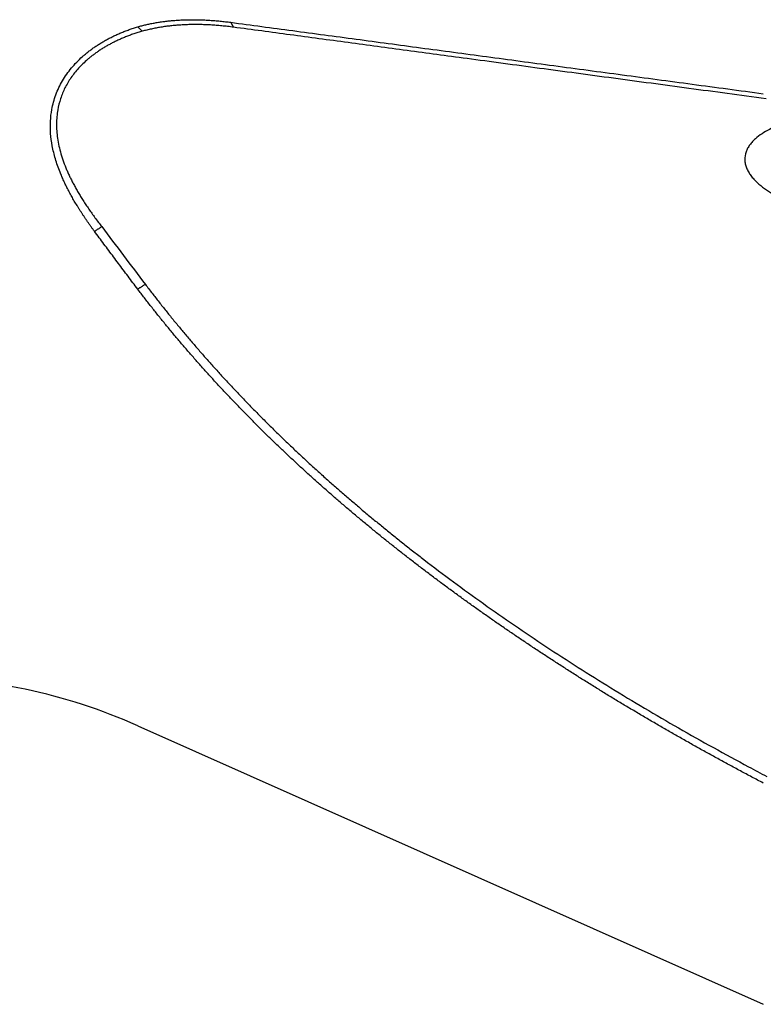
# Model space of a CAD drawing. Units: millimetres. Extents: x 120 to 354, y 265 to 373.
# Drawn here: x 323 to 330, y 289 to 298 of the extents above; entities that cross this region are included whole.
import ezdxf

# ---------------------------------------------------------------- set-up
doc = ezdxf.new("R2010")
doc.units = ezdxf.units.MM
doc.layers.add('1', color=4, linetype='Continuous')

msp = doc.modelspace()

# ---------------------------------------------------------------- linework, layer by layer
at = {"layer": '1'}
msp.add_line((324.3819, 291.8798), (329.9102, 289.4184), dxfattribs=at)
msp.add_arc((322.3482, 287.312), 5, 66, 90, dxfattribs=at)
for points, knots in [([(324.3819, 298.0563), (324.3877, 298.058), (324.3994, 298.0613), (324.4171, 298.066), (324.435, 298.0705), (324.453, 298.0748), (324.4711, 298.0789), (324.4894, 298.0828), (324.5079, 298.0865), (324.5265, 298.0901), (324.5453, 298.0934), (324.5642, 298.0965), (324.5833, 298.0995), (324.6025, 298.1022), (324.6219, 298.1047), (324.6414, 298.1071), (324.6611, 298.1092), (324.681, 298.1111), (324.701, 298.1128), (324.7211, 298.1144), (324.7414, 298.1157), (324.7619, 298.1168), (324.7825, 298.1177), (324.8033, 298.1185), (324.8243, 298.119), (324.8453, 298.1193), (324.8666, 298.1194), (324.888, 298.1193), (324.9095, 298.119), (324.9312, 298.1185), (324.9531, 298.1178), (324.9751, 298.1168), (324.9973, 298.1157), (325.0196, 298.1144), (325.0421, 298.1128), (325.0647, 298.111), (325.0875, 298.1091), (325.1105, 298.1069), (325.1335, 298.1045), (325.1568, 298.1019), (325.1802, 298.0991), (325.1959, 298.0971), (325.2037, 298.0961)], [0, 0, 0, 0, 0.023145, 0.046349, 0.069617, 0.09295, 0.116352, 0.139826, 0.163374, 0.187, 0.210707, 0.234497, 0.258373, 0.282338, 0.306395, 0.330546, 0.354795, 0.379143, 0.403594, 0.428151, 0.452815, 0.477589, 0.502477, 0.52748, 0.552601, 0.577843, 0.603207, 0.628697, 0.654315, 0.680062, 0.705942, 0.731957, 0.758109, 0.7844, 0.810832, 0.837409, 0.86413, 0.891, 0.91802, 0.945192, 0.972518, 1, 1, 1, 1]), ([(325.2037, 298.0961), (325.3863, 298.0716), (325.7553, 298.0221), (326.3147, 297.9472), (326.8857, 297.8706), (327.4682, 297.7926), (328.0623, 297.713), (328.668, 297.6319), (329.2852, 297.5492), (329.7006, 297.4936), (329.9102, 297.4655)], [0, 0, 0, 0, 0.116459, 0.235357, 0.356697, 0.480476, 0.606696, 0.735357, 0.866458, 1, 1, 1, 1]), ([(323.9997, 296.2493), (323.9945, 296.2563), (323.9841, 296.2703), (323.9689, 296.2913), (323.954, 296.3123), (323.9394, 296.3331), (323.9251, 296.3539), (323.9111, 296.3745), (323.8973, 296.3951), (323.8839, 296.4156), (323.8708, 296.436), (323.858, 296.4564), (323.8455, 296.4766), (323.8333, 296.4968), (323.8214, 296.517), (323.8098, 296.537), (323.7986, 296.557), (323.7876, 296.577), (323.7769, 296.5968), (323.7666, 296.6167), (323.7565, 296.6364), (323.7468, 296.6561), (323.7374, 296.6757), (323.7283, 296.6953), (323.7195, 296.7149), (323.7111, 296.7344), (323.7029, 296.7538), (323.682, 296.8055), (323.6529, 296.8887), (323.625, 297.0029), (323.6102, 297.1139), (323.6088, 297.2219), (323.6193, 297.3144), (323.6369, 297.3922), (323.6578, 297.4566), (323.6845, 297.5195), (323.7274, 297.6003), (323.7933, 297.6949), (323.8661, 297.77), (323.9193, 297.8157), (323.9467, 297.8378), (323.975, 297.8591), (324.0042, 297.8798), (324.0343, 297.8997), (324.0653, 297.9188), (324.0971, 297.9373), (324.1298, 297.955), (324.1633, 297.9719), (324.1977, 297.988), (324.233, 298.0033), (324.269, 298.0179), (324.3059, 298.0316), (324.3435, 298.0445), (324.3691, 298.0524), (324.3819, 298.0563)], [0, 0, 0, 0, 0.010426, 0.020778, 0.031058, 0.041267, 0.051406, 0.061475, 0.071477, 0.081411, 0.09128, 0.101084, 0.110824, 0.120502, 0.130118, 0.139675, 0.149173, 0.158613, 0.167996, 0.177325, 0.1866, 0.195823, 0.204995, 0.214117, 0.223192, 0.232219, 0.241201, 0.250139, 0.303749, 0.355258, 0.405107, 0.453779, 0.50179, 0.532676, 0.563721, 0.59509, 0.626944, 0.689449, 0.752358, 0.768005, 0.783729, 0.799541, 0.815453, 0.831476, 0.84762, 0.863896, 0.880313, 0.896882, 0.913613, 0.930514, 0.947594, 0.964863, 0.982329, 1, 1, 1, 1]), ([(324.4222, 298.017), (324.4157, 298.0152), (324.4029, 298.0115), (324.3838, 298.0057), (324.3649, 297.9997), (324.3462, 297.9935), (324.3278, 297.9872), (324.3097, 297.9806), (324.2917, 297.9738), (324.2741, 297.9669), (324.2566, 297.9598), (324.2395, 297.9525), (324.2225, 297.945), (324.2059, 297.9374), (324.1894, 297.9297), (324.1733, 297.9217), (324.1574, 297.9137), (324.1417, 297.9054), (324.1263, 297.8971), (324.1112, 297.8886), (324.0963, 297.88), (324.0817, 297.8712), (324.0673, 297.8623), (324.0532, 297.8533), (324.0394, 297.8442), (324.0258, 297.835), (324.0125, 297.8257), (323.9995, 297.8162), (323.9867, 297.8067), (323.9742, 297.7971), (323.962, 297.7873), (323.9501, 297.7775), (323.9136, 297.7467), (323.8571, 297.6918), (323.79, 297.6073), (323.7367, 297.5172), (323.6974, 297.4222), (323.6709, 297.3166), (323.6606, 297.199), (323.6702, 297.0688), (323.7005, 296.9322), (323.7377, 296.8294), (323.7677, 296.7613), (323.783, 296.7287), (323.7994, 296.6956), (323.8171, 296.6618), (323.836, 296.6274), (323.8562, 296.5923), (323.8776, 296.5567), (323.9003, 296.5204), (323.9243, 296.4835), (323.9496, 296.4461), (323.9762, 296.408), (324.0041, 296.3693), (324.0334, 296.3301), (324.0537, 296.3039), (324.064, 296.2906)], [0, 0, 0, 0, 0.009045, 0.01802, 0.026925, 0.03576, 0.044526, 0.053223, 0.061851, 0.07041, 0.078899, 0.087321, 0.095673, 0.103958, 0.112175, 0.120324, 0.128405, 0.13642, 0.144367, 0.152248, 0.160063, 0.167812, 0.175495, 0.183114, 0.190667, 0.198156, 0.205582, 0.212943, 0.220242, 0.227479, 0.234653, 0.241767, 0.248819, 0.300637, 0.351044, 0.400398, 0.449099, 0.497578, 0.555865, 0.616603, 0.680441, 0.747944, 0.763353, 0.779148, 0.795333, 0.811912, 0.828889, 0.846266, 0.864047, 0.882233, 0.900829, 0.919834, 0.939253, 0.959086, 0.979334, 1, 1, 1, 1]), ([(325.228, 298.053), (325.2194, 298.0542), (325.2022, 298.0564), (325.1764, 298.0595), (325.1508, 298.0623), (325.1253, 298.0649), (325.1, 298.0672), (325.0748, 298.0692), (325.0498, 298.071), (325.025, 298.0725), (325.0003, 298.0738), (324.9758, 298.0748), (324.9514, 298.0756), (324.9272, 298.0761), (324.9032, 298.0764), (324.8793, 298.0764), (324.8557, 298.0761), (324.8322, 298.0756), (324.8088, 298.0748), (324.7857, 298.0738), (324.7627, 298.0725), (324.7399, 298.0709), (324.7174, 298.0691), (324.695, 298.0671), (324.6728, 298.0647), (324.6507, 298.0622), (324.6289, 298.0593), (324.6073, 298.0563), (324.5859, 298.0529), (324.5647, 298.0493), (324.5437, 298.0455), (324.5229, 298.0414), (324.5023, 298.037), (324.482, 298.0324), (324.4618, 298.0276), (324.4419, 298.0225), (324.4288, 298.0188), (324.4222, 298.017)], [0, 0, 0, 0, 0.030865, 0.061588, 0.092168, 0.122606, 0.152903, 0.183058, 0.213073, 0.242948, 0.272685, 0.302282, 0.331742, 0.361065, 0.390252, 0.419303, 0.448219, 0.477002, 0.505652, 0.53417, 0.562558, 0.590816, 0.618945, 0.646947, 0.674823, 0.702574, 0.730201, 0.757706, 0.78509, 0.812355, 0.839502, 0.866532, 0.893448, 0.920251, 0.946943, 0.973525, 1, 1, 1, 1]), ([(330.6575, 297.3298), (330.6314, 297.3267), (330.6054, 297.3233), (330.5254, 297.3122), (330.4717, 297.3036), (330.3651, 297.2834), (330.3123, 297.2719), (330.2081, 297.2451), (330.1569, 297.2299), (330.0823, 297.2032), (330.0577, 297.1937), (330.0097, 297.1732), (329.9864, 297.1622), (329.9413, 297.1386), (329.9195, 297.1259), (329.8781, 297.0984), (329.8585, 297.0835), (329.8312, 297.0591), (329.8224, 297.0506), (329.8058, 297.0326), (329.7981, 297.0233), (329.7839, 297.004), (329.7775, 296.9939), (329.7691, 296.9783), (329.7665, 296.973), (329.7617, 296.9622), (329.7595, 296.9566), (329.7498, 296.9288), (329.7461, 296.9057), (329.747, 296.8757), (329.7474, 296.8697), (329.749, 296.8576), (329.752, 296.8395), (329.7575, 296.8217), (329.7645, 296.8041), (329.7671, 296.7982), (329.7727, 296.7866), (329.7758, 296.7808), (329.7855, 296.7638), (329.7928, 296.7527), (329.8086, 296.7313), (329.8172, 296.7209), (329.8355, 296.7005), (329.8453, 296.6906), (329.8758, 296.6618), (329.8976, 296.644), (329.9433, 296.6104), (329.9673, 296.5947), (330.0046, 296.5723), (330.0172, 296.565), (330.0428, 296.5509), (330.0557, 296.5441), (330.0948, 296.5242), (330.1212, 296.5118), (330.2016, 296.4766), (330.2565, 296.4557), (330.3403, 296.4274), (330.3685, 296.4184), (330.4253, 296.4014), (330.454, 296.3934), (330.5403, 296.3705), (330.5982, 296.357), (330.7146, 296.3328), (330.7731, 296.3221), (330.8319, 296.3127)], [0, 0, 0, 0, 0.033049, 0.033049, 0.102117, 0.102117, 0.171185, 0.171185, 0.240253, 0.240253, 0.274787, 0.274787, 0.309321, 0.309321, 0.343855, 0.343855, 0.378389, 0.378389, 0.395656, 0.395656, 0.412923, 0.412923, 0.43019, 0.43019, 0.438823, 0.438823, 0.447457, 0.447457, 0.48199, 0.48199, 0.490624, 0.490624, 0.499257, 0.516524, 0.516524, 0.525158, 0.525158, 0.533791, 0.533791, 0.551058, 0.551058, 0.568325, 0.568325, 0.585592, 0.585592, 0.620126, 0.620126, 0.65466, 0.65466, 0.671927, 0.671927, 0.689194, 0.689194, 0.723728, 0.723728, 0.792796, 0.792796, 0.82733, 0.82733, 0.861864, 0.861864, 0.930932, 0.930932, 1, 1, 1, 1]), ([(324.3819, 295.738), (324.3676, 295.7571), (324.339, 295.7952), (324.2962, 295.8523), (324.2534, 295.9093), (324.2108, 295.9661), (324.1683, 296.0229), (324.126, 296.0796), (324.0837, 296.1362), (324.0416, 296.1928), (324.0136, 296.2304), (323.9997, 296.2493)], [0, 0, 0, 0, 0.111468, 0.222837, 0.334111, 0.445295, 0.556393, 0.667408, 0.778345, 0.889207, 1, 1, 1, 1]), ([(324.4496, 295.7803), (324.4596, 295.7673), (324.4794, 295.7411), (324.5095, 295.7021), (324.5397, 295.6631), (324.5702, 295.6241), (324.6009, 295.5853), (324.6319, 295.5465), (324.663, 295.5078), (324.6944, 295.4692), (324.726, 295.4306), (324.7578, 295.3922), (324.7899, 295.3538), (324.8222, 295.3154), (324.8547, 295.2772), (324.8875, 295.239), (324.9204, 295.2008), (324.9536, 295.1628), (324.9871, 295.1248), (325.0207, 295.0869), (325.0546, 295.0491), (325.0887, 295.0113), (325.1231, 294.9736), (325.1577, 294.936), (325.1925, 294.8985), (325.2275, 294.861), (325.2628, 294.8236), (325.2983, 294.7862), (325.3341, 294.749), (325.37, 294.7118), (325.4063, 294.6747), (325.4427, 294.6376), (325.4794, 294.6006), (325.5163, 294.5637), (325.5534, 294.5268), (325.5908, 294.4901), (325.6284, 294.4534), (325.6662, 294.4167), (325.7043, 294.3801), (325.7426, 294.3436), (325.7811, 294.3072), (325.8199, 294.2708), (325.8589, 294.2345), (325.8982, 294.1983), (325.9377, 294.1621), (325.9774, 294.126), (326.0173, 294.09), (326.0575, 294.054), (326.0979, 294.0181), (326.1386, 293.9823), (326.1795, 293.9466), (326.2206, 293.9109), (326.262, 293.8752), (326.3036, 293.8397), (326.3454, 293.8042), (326.3875, 293.7687), (326.4298, 293.7334), (326.4723, 293.6981), (326.5151, 293.6629), (326.5581, 293.6277), (326.6013, 293.5926), (326.6448, 293.5575), (326.6885, 293.5226), (326.7325, 293.4877), (326.7766, 293.4528), (326.8211, 293.4181), (326.8657, 293.3833), (327.0677, 293.2274), (327.4365, 292.9548), (327.9883, 292.5768), (328.5637, 292.2107), (329.1616, 291.8562), (329.5981, 291.6146), (329.8604, 291.4746), (329.9146, 291.446), (329.9417, 291.4317)], [0, 0, 0, 0, 0.007254, 0.014517, 0.021789, 0.029069, 0.036359, 0.043657, 0.050965, 0.058282, 0.065609, 0.072945, 0.080291, 0.087646, 0.095011, 0.102386, 0.109771, 0.117167, 0.124572, 0.131988, 0.139414, 0.146851, 0.154298, 0.161756, 0.169224, 0.176704, 0.184194, 0.191696, 0.199209, 0.206733, 0.214268, 0.221815, 0.229373, 0.236943, 0.244525, 0.252118, 0.259723, 0.267341, 0.27497, 0.282611, 0.290265, 0.297931, 0.30561, 0.313301, 0.321004, 0.328721, 0.33645, 0.344192, 0.351947, 0.359715, 0.367496, 0.37529, 0.383097, 0.390918, 0.398752, 0.4066, 0.414462, 0.422337, 0.430226, 0.438128, 0.446045, 0.453976, 0.46192, 0.469879, 0.477852, 0.48584, 0.493842, 0.501858, 0.594084, 0.687385, 0.781866, 0.877626, 0.974763, 0.98737, 1, 1, 1, 1]), ([(329.9102, 291.3735), (329.8933, 291.3824), (329.8594, 291.4002), (329.8087, 291.427), (329.7581, 291.4539), (329.7077, 291.4809), (329.6574, 291.5079), (329.6073, 291.535), (329.5573, 291.5622), (329.5074, 291.5894), (329.4577, 291.6167), (329.4081, 291.644), (329.3587, 291.6715), (329.3094, 291.699), (329.2603, 291.7266), (329.2112, 291.7542), (329.1624, 291.7819), (329.1137, 291.8097), (329.0651, 291.8376), (329.0167, 291.8655), (328.9684, 291.8935), (328.9202, 291.9215), (328.8722, 291.9497), (328.8244, 291.9779), (328.7766, 292.0062), (328.7291, 292.0345), (328.6816, 292.0629), (328.6343, 292.0914), (328.5872, 292.12), (328.5402, 292.1487), (328.4933, 292.1774), (328.4466, 292.2062), (328.4, 292.235), (328.3536, 292.264), (328.3073, 292.293), (328.2611, 292.3221), (328.2151, 292.3513), (328.1692, 292.3805), (328.1235, 292.4099), (328.0779, 292.4393), (328.0325, 292.4687), (327.9872, 292.4983), (327.942, 292.5279), (327.897, 292.5577), (327.8521, 292.5875), (327.8074, 292.6174), (327.7628, 292.6473), (327.7184, 292.6774), (327.6741, 292.7075), (327.6299, 292.7377), (327.5859, 292.768), (327.542, 292.7984), (327.4983, 292.8288), (327.4547, 292.8594), (327.4112, 292.89), (327.3679, 292.9207), (327.3248, 292.9516), (327.2818, 292.9824), (327.2389, 293.0134), (327.1961, 293.0445), (327.1536, 293.0757), (327.1111, 293.1069), (327.0688, 293.1383), (327.0266, 293.1697), (326.9846, 293.2012), (326.9427, 293.2328), (326.901, 293.2645), (326.8456, 293.3069), (326.7768, 293.36), (326.695, 293.424), (326.6138, 293.4883), (326.5333, 293.5529), (326.4535, 293.6178), (326.3744, 293.6831), (326.296, 293.7486), (326.2183, 293.8145), (326.1413, 293.8807), (326.0649, 293.9472), (325.9893, 294.0141), (325.9144, 294.0813), (325.8401, 294.1489), (325.7666, 294.2169), (325.6937, 294.2852), (325.6215, 294.3538), (325.55, 294.4229), (325.4793, 294.4923), (325.4092, 294.5622), (325.3398, 294.6324), (325.271, 294.703), (325.203, 294.7741), (325.1357, 294.8455), (325.0691, 294.9174), (325.0031, 294.9897), (324.9379, 295.0625), (324.8733, 295.1356), (324.8094, 295.2093), (324.7463, 295.2834), (324.6838, 295.358), (324.622, 295.433), (324.5609, 295.5085), (324.5005, 295.5845), (324.4408, 295.661), (324.4015, 295.7124), (324.3819, 295.738)], [0, 0, 0, 0, 0.007835, 0.015658, 0.023468, 0.031267, 0.039055, 0.046831, 0.054595, 0.062349, 0.070091, 0.077823, 0.085543, 0.093254, 0.100953, 0.108643, 0.116322, 0.123992, 0.131652, 0.139302, 0.146943, 0.154574, 0.162196, 0.169809, 0.177413, 0.185008, 0.192595, 0.200174, 0.207744, 0.215306, 0.222859, 0.230405, 0.237944, 0.245475, 0.252998, 0.260514, 0.268023, 0.275525, 0.28302, 0.290508, 0.29799, 0.305465, 0.312934, 0.320397, 0.327854, 0.335305, 0.34275, 0.350189, 0.357624, 0.365053, 0.372476, 0.379895, 0.387309, 0.394718, 0.402122, 0.409522, 0.416917, 0.424308, 0.431695, 0.439079, 0.446458, 0.453833, 0.461205, 0.468574, 0.475939, 0.483301, 0.49066, 0.498017, 0.512684, 0.52732, 0.541925, 0.556502, 0.57105, 0.585572, 0.600067, 0.614538, 0.628985, 0.64341, 0.657813, 0.672196, 0.68656, 0.700905, 0.715234, 0.729547, 0.743845, 0.75813, 0.772402, 0.786663, 0.800914, 0.815156, 0.82939, 0.843617, 0.857839, 0.872056, 0.88627, 0.900482, 0.914692, 0.928903, 0.943115, 0.95733, 0.971548, 0.985771, 1, 1, 1, 1])]:
    msp.add_open_spline(points, degree=3, knots=knots, dxfattribs=at)
for points, degree in [([(325.2037, 298.0961), (325.228, 298.053)], 1), ([(324.3819, 298.0563), (324.4222, 298.017)], 1), ([(329.9345, 297.4205), (327.389, 297.7624), (325.228, 298.053)], 2), ([(323.9997, 296.2493), (324.064, 296.2906)], 1), ([(324.064, 296.2906), (324.1911, 296.1209), (324.3197, 295.9508), (324.4496, 295.7803)], 3), ([(324.4496, 295.7803), (324.3819, 295.738)], 1)]:
    msp.add_open_spline(points, degree=degree, dxfattribs=at)

doc.saveas('drawing.dxf')
